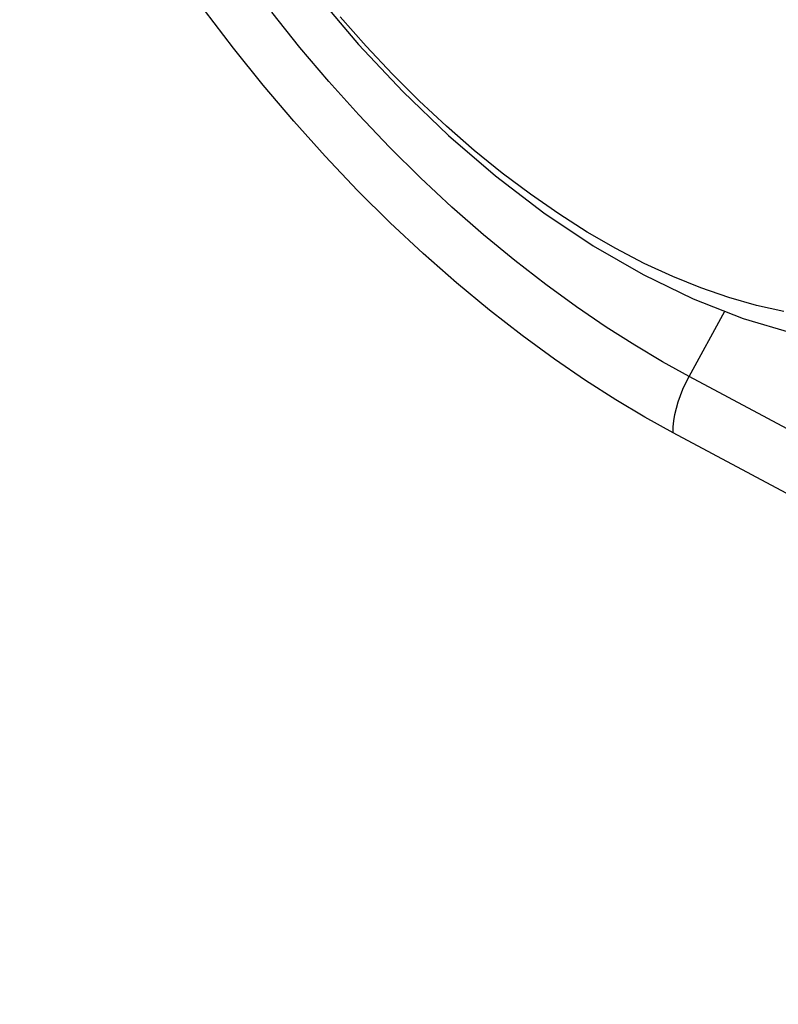
# Model space of a CAD drawing. Units: millimetres. Extents: x -32 to 34, y -61 to 65.
# Drawn here: x 1 to 6, y -31 to -25 of the extents above; entities that cross this region are included whole.
import ezdxf

# ---------------------------------------------------------------- set-up
doc = ezdxf.new("R2010")
doc.units = ezdxf.units.MM
doc.header["$LTSCALE"] = 16.335
doc.layers.add('ASSI', color=7, linetype='CONTINUOUS')
doc.layers.add('RACCORDO', color=7, linetype='CONTINUOUS')

msp = doc.modelspace()

# ---------------------------------------------------------------- linework, layer by layer
at = {"layer": 'ASSI', "color": 7, "linetype": 'CONTINUOUS'}
msp.add_line((5.6093, -27.2148), (5.8322, -26.8082), dxfattribs=at)
msp.add_lwpolyline([(1.4389, -20.0411), (1.4515, -20.4066), (1.4886, -20.7804), (1.5497, -21.1605), (1.6342, -21.5448), (1.7412, -21.9313), (1.8699, -22.3173), (2.019, -22.7003), (2.1876, -23.0785), (2.3748, -23.4504), (2.5795, -23.8138), (2.8006, -24.1668), (3.0369, -24.5077), (3.2872, -24.8345), (3.5503, -25.1454), (3.8249, -25.4387), (4.11, -25.7127), (4.4038, -25.9656), (4.7046, -26.1954), (5.0118, -26.4009), (5.3231, -26.5803), (5.6349, -26.7311), (5.9462, -26.8528), (6.2554, -26.9445)], dxfattribs=at)
at = {"layer": 'ASSI', "color": 253, "linetype": 'CONTINUOUS'}
for points in [[(5.5097, -27.5654), (5.3341, -27.4692), (5.1525, -27.3606), (4.9648, -27.2395), (4.7698, -27.1059), (4.5687, -26.9598), (4.3656, -26.8019), (4.1603, -26.6315), (3.953, -26.4492), (3.7475, -26.2572), (3.5441, -26.055), (3.3425, -25.843), (3.1461, -25.6245), (2.9556, -25.3998), (2.7702, -25.1686), (2.5911, -24.9325)], [(5.6093, -27.2148), (5.4433, -27.1229), (5.2708, -27.0204), (5.0923, -26.9067), (4.9071, -26.7806), (4.7165, -26.6421), (4.5234, -26.4925), (4.3284, -26.3315), (4.132, -26.1589), (3.9367, -25.9768), (3.7434, -25.7853), (3.5523, -25.5847), (3.3658, -25.3774), (3.1847, -25.1643), (3.009, -24.9456)], [(6.1997, -26.8091), (6.0298, -26.7715), (5.8574, -26.7226), (5.6831, -26.6627), (5.5072, -26.5918), (5.3302, -26.51), (5.1526, -26.4177), (4.9748, -26.315), (4.7971, -26.2022), (4.6202, -26.0796), (4.4443, -25.9474), (4.27, -25.8061), (4.0976, -25.6559), (3.9277, -25.4972), (3.7605, -25.3305), (3.5966, -25.1561), (3.4364, -24.9745)], [(5.5097, -27.5654), (5.511, -27.529), (5.5149, -27.4913), (5.5213, -27.4525), (5.5302, -27.413), (5.5416, -27.3731), (5.5553, -27.3329), (5.5712, -27.293), (5.5893, -27.2535), (5.6093, -27.2148)], [(12.2793, -30.722), (11.5327, -30.3358), (10.7876, -29.9486), (10.0437, -29.5606), (9.3013, -29.1718), (8.5601, -28.7821), (7.8204, -28.3915), (7.082, -28.0001), (6.3449, -27.6078), (5.6093, -27.2147)], [(12.2847, -31.1266), (11.4348, -30.6873), (10.6894, -30.3), (9.9454, -29.9119), (9.2027, -29.523), (8.4614, -29.1332), (7.7214, -28.7425), (6.9828, -28.351), (6.2455, -27.9586), (5.5097, -27.5654)]]:
    msp.add_lwpolyline(points, dxfattribs=at)
at = {"layer": 'RACCORDO', "color": 7, "linetype": 'CONTINUOUS'}
msp.add_line((5.6093, -27.2148), (5.8322, -26.8082), dxfattribs=at)
at = {"layer": 'RACCORDO', "color": 253, "linetype": 'CONTINUOUS'}
for points in [[(5.5097, -27.5654), (5.3341, -27.4692), (5.1525, -27.3606), (4.9648, -27.2395), (4.7698, -27.1059), (4.5687, -26.9598), (4.3656, -26.8019), (4.1603, -26.6315), (3.953, -26.4492), (3.7475, -26.2572), (3.5441, -26.055), (3.3425, -25.843), (3.1461, -25.6245), (2.9556, -25.3998), (2.7702, -25.1686), (2.5911, -24.9325)], [(5.6093, -27.2148), (5.4433, -27.1229), (5.2708, -27.0204), (5.0923, -26.9067), (4.9071, -26.7806), (4.7165, -26.6421), (4.5234, -26.4925), (4.3284, -26.3315), (4.132, -26.1589), (3.9367, -25.9768), (3.7434, -25.7853), (3.5523, -25.5847), (3.3658, -25.3774), (3.1847, -25.1643), (3.009, -24.9456)], [(5.5097, -27.5654), (5.511, -27.529), (5.5149, -27.4913), (5.5213, -27.4525), (5.5302, -27.413), (5.5416, -27.3731), (5.5553, -27.3329), (5.5712, -27.293), (5.5893, -27.2535), (5.6093, -27.2148)], [(12.2793, -30.722), (11.5327, -30.3358), (10.7876, -29.9486), (10.0437, -29.5606), (9.3013, -29.1718), (8.5601, -28.7821), (7.8204, -28.3915), (7.082, -28.0001), (6.3449, -27.6078), (5.6093, -27.2147)], [(12.2847, -31.1266), (11.4348, -30.6873), (10.6894, -30.3), (9.9454, -29.9119), (9.2027, -29.523), (8.4614, -29.1332), (7.7214, -28.7425), (6.9828, -28.351), (6.2455, -27.9586), (5.5097, -27.5654)]]:
    msp.add_lwpolyline(points, dxfattribs=at)

doc.saveas('drawing.dxf')
